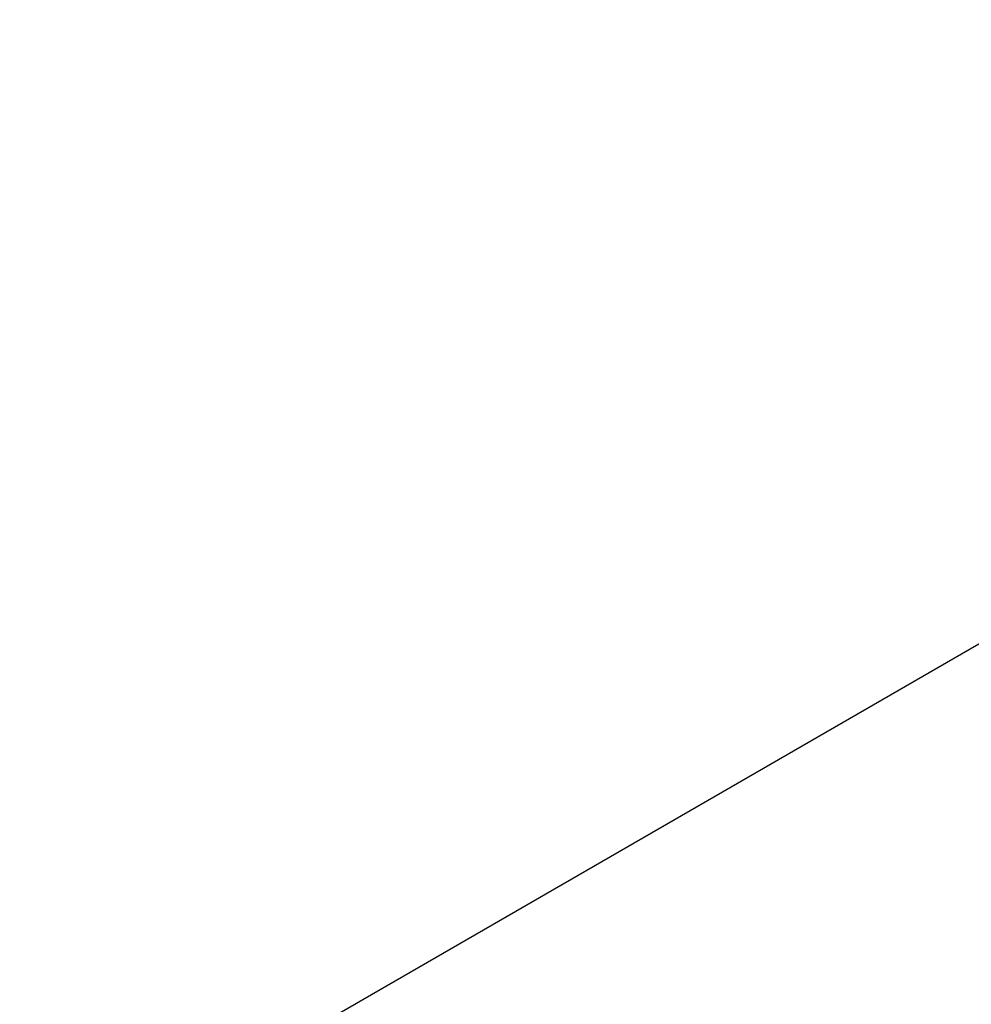
# Model space of a CAD drawing. Extents: x 629 to 27316, y -10507 to 3708.
# Drawn here: x 5999 to 6316, y 1155 to 1483 of the extents above; entities that cross this region are included whole.
import ezdxf

# ---------------------------------------------------------------- set-up
doc = ezdxf.new("R2010")
doc.units = 0
doc.header["$LTSCALE"] = 350
doc.header["$MEASUREMENT"] = 0
doc.layers.add('BEM-America', color=7, linetype='CONTINUOUS')
doc.layers.add('TERRANO-2059', color=7, linetype='CONTINUOUS')
doc.styles.get("Standard").update_dxf_attribs({"font": 'isocp2.shx'})
doc.dimstyles.new("America 1-4''", dxfattribs={"dimscale": 50, "dimtxt": 3.5, "dimasz": 4, "dimexe": 2, "dimexo": 0, "dimgap": 1, "dimtad": 0, "dimdec": 4, "dimlfac": 0.039377, "dimzin": 0, "dimdsep": 46, "dimlunit": 4, "dimtxsty": 'Standard', "dimcen": 2, "dimadec": 0, "dimazin": 0, "dimtfac": 1, "dimtdec": 4, "dimtofl": 0, "dimtmove": 0, "dimatfit": 3, "dimfxl": 2, "dimtolj": 1, "dimtzin": 0, "dimarcsym": 0})

# ---------------------------------------------------------------- blocks, each defined once
blk = doc.blocks.new('*D116')
at = {"layer": 'BEM-America', "color": 0, "lineweight": -2, "transparency": 16777216}
for p, q in [((6404.11, 1495.11), (6011.37, 2175.35)), ((5888.16, 1988.75), (5033.85, 1495.51)), ((3636.5, 688.75), (4365.19, 1109.46)), ((3806.03, -4.89), (3413.29, 675.35))]:
    blk.add_line(p, q, dxfattribs=at)
at = {"layer": 'BEM-America', "color": 0, "transparency": 16777216}
for points in [[(5871.5, 2017.62), (5904.83, 1959.88), (6061.37, 2088.75)], [(3619.83, 717.62), (3653.16, 659.88), (3463.29, 588.75)]]:
    blk.add_solid(points, dxfattribs=at)
at = {"layer": 'BEM-America', "color": 0, "transparency": 16777216, "insert": (4699.52, 1302.49), "char_height": 175, "attachment_point": 5, "rotation": 30}
blk.add_mtext('\\A1;9\'-10{\\H1.000000x;\\S1/8;}"', dxfattribs=at)

msp = doc.modelspace()

# ---------------------------------------------------------------- linework, layer by layer
at = {"layer": 'TERRANO-2059'}
msp.add_line((6025.88339, 1105.84951), (6394.10055, 1318.43979), dxfattribs=at)
msp.add_line((6025.88339, 1105.84951), (6394.10055, 1318.43979), dxfattribs=at)

# ---------------------------------------------------------------- dimensions: what is measured, and where the dimension line sits
at = {"layer": 'BEM-America'}
dim = msp.add_linear_dim(base=(6061.36858, 2088.74848), p1=(3806.02881, -4.88845), p2=(6404.10502, 1495.11155), angle=30, dimstyle="America 1-4''", dxfattribs=at)
dim.commit()
dim.dimension.update_dxf_attribs({"geometry": '*D116', "text_midpoint": (4699.52077, 1302.48527), "dimtype": 161})

doc.saveas('drawing.dxf')
